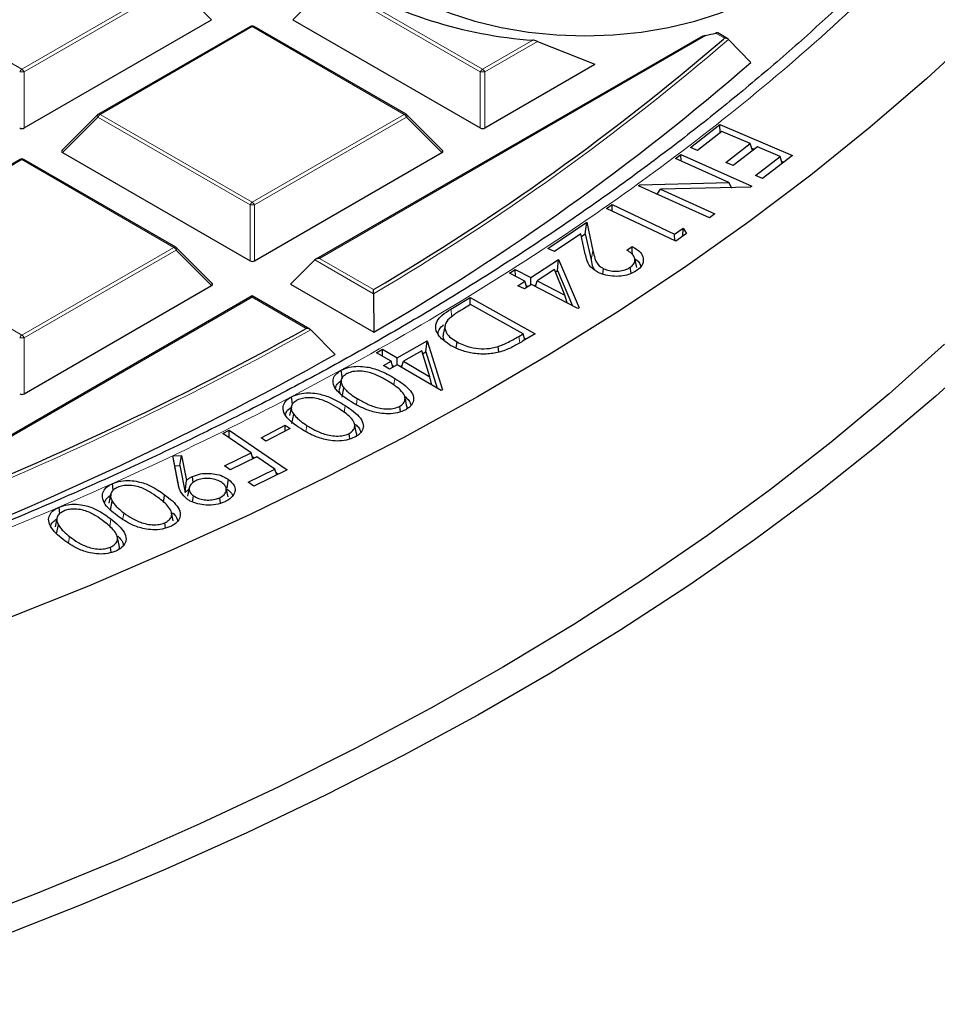
# Model space of a CAD drawing. Units: millimetres. Extents: x 0 to 420, y 0 to 297.
# Drawn here: x 336 to 351, y 174 to 189 of the extents above; entities that cross this region are included whole.
import ezdxf

# ---------------------------------------------------------------- set-up
doc = ezdxf.new("R2010")
doc.units = ezdxf.units.MM

msp = doc.modelspace()

# ---------------------------------------------------------------- linework, layer by layer
at = {"color": 8, "linetype": 'Continuous', "lineweight": 18}
for p, q in [((333.9526, 189.9135), (336.3531, 188.5277)), ((336.3531, 188.5277), (338.7537, 189.9135)), ((338.7887, 189.87), (336.3881, 188.4841)), ((339.3486, 189.3101), (338.7887, 189.87)), ((341.1907, 189.87), (340.6308, 189.3101)), ((343.5912, 188.4841), (341.1907, 189.87)), ((341.2256, 189.9135), (343.6262, 188.5277)), ((339.9897, 189.2), (337.5891, 187.8142)), ((342.3903, 187.8142), (339.9897, 189.2)), ((347.4482, 189.019), (347.3089, 189.0994)), ((347.1483, 189.0599), (341.0507, 185.5399)), ((343.6262, 188.5277), (344.4212, 188.9866)), ((344.4964, 188.9663), (343.6612, 188.4841)), ((347.4298, 189.003), (347.4482, 189.019)), ((336.3881, 188.4841), (336.3881, 187.601)), ((343.5912, 187.601), (343.5912, 188.4841)), ((343.6612, 188.4841), (343.6612, 187.601)), ((337.5541, 187.7706), (336.9942, 187.2107)), ((339.9547, 186.3848), (337.5541, 187.7706)), ((337.5891, 187.8142), (339.9897, 186.4283)), ((339.9897, 186.4283), (342.3903, 187.8142)), ((342.4253, 187.7706), (340.0247, 186.3848)), ((342.9852, 187.2107), (342.4253, 187.7706)), ((336.3531, 187.1007), (333.9526, 185.7148)), ((338.7537, 185.7148), (336.3531, 187.1007)), ((339.9547, 185.5017), (339.9547, 186.3848)), ((340.0247, 186.3848), (340.0247, 185.5017)), ((333.9526, 185.7148), (336.3531, 184.329)), ((336.3531, 184.329), (338.7537, 185.7148)), ((338.7887, 185.6713), (336.3881, 184.2855)), ((339.3486, 185.1114), (338.7887, 185.6713)), ((345.3402, 185.516), (345.3702, 185.6582)), ((341.9054, 184.9827), (340.9807, 185.5165)), ((341.0507, 185.5399), (341.9049, 185.0468)), ((339.9897, 184.9274), (333.7776, 181.3412)), ((340.8439, 184.4343), (339.9897, 184.9274)), ((343.1436, 184.6224), (343.1267, 184.7396)), ((336.3881, 184.2855), (336.3881, 183.4023)), ((344.2125, 184.2052), (344.1976, 184.3097)), ((342.2235, 183.537), (342.2392, 183.6457)), ((341.6352, 183.2335), (341.6485, 183.3257)), ((341.4399, 183.1056), (341.4564, 183.2173)), ((340.8366, 182.8091), (340.8506, 182.9034)), ((337.9464, 181.423), (337.9621, 181.5217)), ((337.7392, 181.3027), (337.759, 181.4258)), ((337.091, 181.0474), (337.107, 181.1471))]:
    msp.add_line(p, q, dxfattribs=at)
at = {"color": 7, "linetype": 'Continuous', "lineweight": 25}
for p, q in [((336.3881, 187.601), (339.3486, 189.3101)), ((340.6308, 189.3101), (343.5912, 187.601)), ((339.9611, 189.2028), (337.5605, 187.817)), ((342.4188, 187.817), (340.0183, 189.2028)), ((347.4999, 189.0085), (347.3407, 189.1004)), ((347.071, 189.0346), (340.9935, 185.5262)), ((344.4964, 188.9663), (345.4009, 188.6053)), ((347.5118, 188.9993), (347.8613, 188.6349)), ((343.6612, 187.601), (345.4009, 188.6053)), ((337.5487, 187.8079), (336.9852, 187.2444)), ((342.9942, 187.2444), (342.4307, 187.8079)), ((346.9075, 187.2938), (347.3742, 187.6569)), ((347.4052, 187.5449), (347.0203, 187.2455)), ((347.3742, 187.6569), (348.519, 187.1664)), ((347.3793, 187.5247), (347.3742, 187.6569)), ((347.8544, 187.3526), (347.4052, 187.5449)), ((336.9942, 187.2107), (339.9547, 185.5017)), ((340.0247, 185.5017), (342.9852, 187.2107)), ((347.0203, 187.2455), (346.9075, 187.2938)), ((347.4695, 187.0531), (347.8544, 187.3526)), ((347.9663, 187.3045), (347.5814, 187.0051)), ((347.8881, 187.2437), (347.8544, 187.3526)), ((347.877, 187.2798), (347.9141, 187.2639)), ((348.3245, 187.1512), (347.9663, 187.3045)), ((336.3246, 187.1035), (333.924, 185.7177)), ((338.7823, 185.7177), (336.3817, 187.1035)), ((346.6706, 187.1175), (346.7587, 187.1826)), ((347.5162, 186.7366), (346.6706, 187.1175)), ((346.7587, 187.1826), (347.8772, 186.6787)), ((346.762, 187.0763), (346.7587, 187.1826)), ((347.5814, 187.0051), (347.4695, 187.0531)), ((347.9364, 186.8492), (348.3245, 187.1512)), ((348.519, 187.1664), (348.0492, 186.8009)), ((348.3585, 187.0415), (348.3245, 187.1512)), ((348.347, 187.0784), (348.385, 187.0621)), ((348.0492, 186.8009), (347.9364, 186.8492)), ((346.0894, 186.6874), (346.1086, 186.7017)), ((347.2079, 186.1836), (346.0894, 186.6874)), ((346.1086, 186.7017), (347.5162, 186.7366)), ((346.1109, 186.6778), (346.1086, 186.7017)), ((346.3843, 186.5546), (346.4357, 186.6314)), ((347.8586, 186.665), (346.4357, 186.6314)), ((346.4357, 186.6314), (347.292, 186.2457)), ((347.5584, 186.6579), (347.5162, 186.7366)), ((347.5568, 186.6609), (347.5632, 186.658)), ((347.8772, 186.6787), (347.8586, 186.665)), ((345.5845, 186.3306), (345.6718, 186.3917)), ((346.6767, 185.8115), (345.5845, 186.3306)), ((345.6718, 186.3917), (346.6572, 185.9233)), ((345.6744, 186.2879), (345.6718, 186.3917)), ((347.292, 186.2457), (347.2079, 186.1836)), ((344.6565, 185.6986), (345.2705, 186.1113)), ((345.2491, 185.9301), (345.2705, 186.1113)), ((345.2705, 186.1113), (345.3702, 185.6582)), ((346.6572, 185.9233), (346.7947, 186.0198)), ((346.7869, 185.8888), (346.7947, 186.0198)), ((346.7947, 186.0198), (346.8492, 185.9325)), ((345.178, 185.9274), (344.7607, 185.6469)), ((345.2426, 185.6324), (345.178, 185.9274)), ((345.1866, 185.8881), (345.2491, 185.9301)), ((345.2491, 185.9301), (345.3402, 185.516)), ((346.6598, 185.8195), (346.6572, 185.9233)), ((346.8492, 185.9325), (346.6767, 185.8115)), ((339.3576, 185.1451), (338.7941, 185.7086)), ((344.7607, 185.6469), (344.6565, 185.6986)), ((345.9033, 185.671), (345.9903, 185.7294)), ((340.9807, 185.5165), (340.5958, 185.1316)), ((344.3884, 185.2407), (344.828, 185.5238)), ((344.8122, 185.3475), (344.828, 185.5238)), ((344.828, 185.5238), (345.1498, 184.7615)), ((346.0606, 185.3985), (346.0306, 185.5363)), ((344.0515, 185.308), (344.1436, 185.3674)), ((344.1436, 185.3674), (344.3884, 185.2407)), ((344.1452, 185.2596), (344.1436, 185.3674)), ((344.7603, 185.3627), (344.4895, 185.1884)), ((344.9281, 184.9613), (344.7603, 185.3627)), ((344.7764, 185.3244), (344.8122, 185.3475)), ((344.8122, 185.3475), (345.0462, 184.7933)), ((345.5263, 185.289), (345.5379, 185.3782)), ((345.9708, 185.3052), (345.9565, 185.3998)), ((344.2963, 185.1814), (344.0515, 185.308)), ((344.3901, 185.1243), (344.3884, 185.2407)), ((344.4615, 185.0958), (344.4895, 185.1884)), ((344.4895, 185.1884), (344.9281, 184.9613)), ((336.3881, 183.4023), (339.3486, 185.1114)), ((340.5958, 185.1316), (341.9076, 184.3743)), ((344.1851, 185.1097), (344.2963, 185.1814)), ((344.2861, 185.0573), (344.1851, 185.1097)), ((344.3974, 185.129), (344.2861, 185.0573)), ((344.3265, 185.0833), (344.2963, 185.1814)), ((344.317, 185.1143), (344.3489, 185.0978)), ((345.1309, 184.7494), (344.3974, 185.129)), ((344.4393, 185.1074), (344.4712, 185.1279)), ((339.9897, 184.9467), (333.7204, 181.3275)), ((340.9011, 184.4205), (339.9897, 184.9467)), ((339.9897, 184.9274), (339.9897, 184.9467)), ((341.9054, 184.9827), (341.9076, 184.3743)), ((343.1267, 184.7396), (343.4293, 184.9207)), ((343.4293, 184.9207), (344.456, 184.3489)), ((343.4298, 184.8089), (343.4293, 184.9207)), ((344.9622, 184.8367), (344.9281, 184.9613)), ((343.4354, 184.8122), (343.3253, 184.7464)), ((344.2651, 184.35), (343.4354, 184.8122)), ((345.1498, 184.7615), (345.1309, 184.7494)), ((340.9144, 184.4106), (341.3015, 184.0244)), ((343.0352, 184.483), (343.0052, 184.345)), ((344.1976, 184.3097), (344.2651, 184.35)), ((344.456, 184.3489), (344.2589, 184.2309)), ((344.295, 184.2525), (344.2651, 184.35)), ((344.2869, 184.2789), (344.3139, 184.2638)), ((341.9494, 184.0518), (342.0478, 184.1078)), ((342.0476, 183.9944), (342.0478, 184.1078)), ((342.0478, 184.1078), (342.2803, 183.9719)), ((342.2803, 183.9719), (342.7517, 184.2407)), ((342.7321, 184.065), (342.7517, 184.2407)), ((342.7517, 184.2407), (342.9941, 183.464)), ((343.2099, 184.1256), (343.223, 184.2207)), ((343.8824, 184.0609), (343.8741, 184.1497)), ((342.1819, 183.9159), (341.9494, 184.0518)), ((342.2801, 183.8584), (342.2803, 183.9719)), ((342.6662, 184.0814), (342.3759, 183.916)), ((342.7925, 183.6724), (342.6662, 184.0814)), ((342.6804, 184.0356), (342.7321, 184.065)), ((342.7321, 184.065), (342.9119, 183.4889)), ((342.0626, 183.848), (342.1819, 183.9159)), ((342.1582, 183.792), (342.0626, 183.848)), ((342.2775, 183.8599), (342.1582, 183.792)), ((342.2106, 183.8218), (342.1819, 183.9159)), ((342.2009, 183.8535), (342.2332, 183.8347)), ((342.9741, 183.4526), (342.2775, 183.8599)), ((342.3243, 183.8326), (342.3559, 183.8506)), ((342.3465, 183.8196), (342.3759, 183.916)), ((342.3759, 183.916), (342.7925, 183.6724)), ((342.8248, 183.5399), (342.7925, 183.6724)), ((341.3954, 183.6209), (341.3654, 183.4831)), ((341.4088, 183.3507), (341.4363, 183.4979)), ((340.6278, 183.24), (340.6124, 183.356)), ((342.9941, 183.464), (342.9741, 183.4526)), ((340.6073, 183.199), (340.5773, 183.0612)), ((342.3294, 183.12), (342.3177, 183.2056)), ((340.6167, 182.9325), (340.6444, 183.0794)), ((340.1283, 182.7057), (340.5119, 182.906)), ((340.5907, 182.8557), (340.2071, 182.6553)), ((340.5107, 182.8139), (340.5119, 182.906)), ((340.5119, 182.906), (340.5907, 182.8557)), ((341.6329, 182.7956), (341.6031, 182.9327)), ((339.5237, 182.7752), (339.6282, 182.8263)), ((339.9724, 182.47), (339.5237, 182.7752)), ((339.6256, 182.7059), (339.6282, 182.8263)), ((339.6282, 182.8263), (340.5436, 182.2039)), ((340.2071, 182.6553), (340.1283, 182.7057)), ((341.529, 182.6894), (341.5177, 182.7742)), ((338.7364, 182.4229), (338.8718, 182.4301)), ((338.8198, 181.9828), (338.7364, 182.4229)), ((338.7698, 182.2672), (338.7364, 182.4229)), ((338.8452, 182.2712), (338.8718, 182.4301)), ((338.8718, 182.4301), (338.9519, 182.0344)), ((339.5499, 182.2629), (339.9724, 182.47)), ((340.0626, 182.4088), (339.6401, 182.2017)), ((340, 182.3781), (339.9724, 182.47)), ((339.9893, 182.4138), (340.0243, 182.39)), ((340.349, 182.2141), (340.0626, 182.4088)), ((338.7698, 182.2672), (338.8452, 182.2712)), ((338.8367, 181.9142), (338.7698, 182.2672)), ((338.8452, 182.2712), (338.9316, 181.8447)), ((339.6401, 182.2017), (339.5499, 182.2629)), ((339.0565, 182.0006), (339.0446, 182.0964)), ((339.9265, 182.007), (340.349, 182.2141)), ((340.5436, 182.2039), (340.0167, 181.9457)), ((340.3766, 182.1221), (340.349, 182.2141)), ((340.3659, 182.1578), (340.4009, 182.134)), ((337.7955, 181.8806), (337.7831, 181.9831)), ((338.9316, 181.8447), (338.9519, 182.0344)), ((338.9965, 181.922), (338.9665, 181.7842)), ((340.0167, 181.9457), (339.9265, 182.007)), ((337.7537, 181.8121), (337.7237, 181.6742)), ((339.0485, 181.6955), (339.0632, 181.79)), ((339.6085, 181.7728), (339.5784, 181.9108)), ((336.9523, 181.5113), (336.9404, 181.6128)), ((337.7508, 181.5601), (337.7794, 181.7058)), ((339.4868, 181.6743), (339.4762, 181.7612)), ((338.7435, 181.3958), (338.7136, 181.5333)), ((336.9058, 181.4396), (336.8758, 181.3018)), ((336.9002, 181.1891), (336.9289, 181.3346)), ((338.6213, 181.2821), (338.6113, 181.3651)), ((337.8874, 181.0142), (337.8575, 181.1515)), ((337.7611, 180.897), (337.7514, 180.9801))]:
    msp.add_line(p, q, dxfattribs=at)
at = {"color": 7, "linetype": 'Continuous', "lineweight": 25, "flags": 128}
for points in [[(342.4137, 189.7337), (342.7482, 189.5611), (343.114, 189.4113), (343.5066, 189.286), (343.921, 189.1869), (344.3521, 189.1153), (344.7943, 189.0719), (345.2421, 189.0574), (345.69, 189.0719), (346.1322, 189.1153), (346.5633, 189.1869), (346.9777, 189.286), (347.3703, 189.4113), (347.7361, 189.5611), (348.0706, 189.7337), (348.3695, 189.9268), (348.629, 190.138), (348.846, 190.3646), (349.0177, 190.6038), (349.1419, 190.8527), (349.217, 191.108), (349.2421, 191.3665), (349.217, 191.6251), (349.1697, 191.804)], [(351.4944, 189.1683), (350.6412, 188.3816), (349.746, 187.6107), (348.8098, 186.8561), (347.8333, 186.1187), (346.8175, 185.3993), (345.7635, 184.6984), (344.6723, 184.0167), (343.5449, 183.355), (342.3823, 182.7139), (341.1858, 182.0939), (339.9564, 181.4957), (338.6955, 180.9199), (337.4041, 180.367), (336.0835, 179.8375)], [(350.9215, 184.1841), (350.047, 183.404), (349.1306, 182.6401), (348.1734, 181.8931), (347.1762, 181.1637), (346.14, 180.4527), (345.0658, 179.7607), (343.9546, 179.0885), (342.8077, 178.4366), (341.6259, 177.8058), (340.4106, 177.1965), (339.1629, 176.6095), (337.8841, 176.0453), (336.5753, 175.5045), (335.2379, 174.9875), (333.8731, 174.4949), (332.4823, 174.0271), (331.0669, 173.5847)], [(351.6562, 184.1551), (350.7842, 183.3657), (349.8701, 182.5923), (348.9147, 181.8357), (347.9191, 181.0966), (346.8841, 180.3758), (345.8108, 179.6739), (344.7003, 178.9916), (343.5535, 178.3295), (342.3715, 177.6884), (341.1556, 177.0688), (339.907, 176.4713), (338.6267, 175.8966), (337.3161, 175.3451), (335.9764, 174.8174), (334.609, 174.314), (333.215, 173.8354), (331.796, 173.382)], [(341.4103, 183.6505), (341.4082, 183.6661), (341.402, 183.7119), (341.3937, 183.773)], [(342.4276, 183.2234), (342.4127, 183.292), (342.3978, 183.3605)], [(339.5941, 181.9116), (339.5991, 181.9435), (339.6061, 181.9888), (339.6156, 182.0492)], [(338.5874, 181.688), (338.5899, 181.7039), (338.5971, 181.7491), (338.6066, 181.8093)]]:
    msp.add_lwpolyline(points, dxfattribs=at)
at = {"color": 8, "linetype": 'Continuous', "lineweight": 18, "flags": 128}
for points in [[(337.5541, 187.7706), (337.5501, 187.7778), (337.5472, 187.7848), (337.5454, 187.7912), (337.5448, 187.797), (337.5454, 187.802), (337.5472, 187.8061), (337.5487, 187.8079)], [(342.4307, 187.8079), (342.4322, 187.8061), (342.4339, 187.802), (342.4345, 187.797), (342.4339, 187.7912), (342.4322, 187.7848), (342.4292, 187.7778), (342.4253, 187.7706)], [(338.7941, 185.7086), (338.7956, 185.7068), (338.7974, 185.7027), (338.798, 185.6977), (338.7974, 185.6919), (338.7956, 185.6854), (338.7927, 185.6785), (338.7887, 185.6713)]]:
    msp.add_lwpolyline(points, dxfattribs=at)
at = {"color": 7, "linetype": 'Continuous', "lineweight": 25}
for centre, radius, start, end in [((344.8945, 195.8019), 6.8317, 238.55027, 266.02759), ((339.9897, 189.1533), 0.0571, 60.00269, 119.99731), ((345.4451, 196.3405), 7.4771, 283.16668, 284.43434), ((322.3902, 218.1349), 38.4141, 300.53117, 310.67988), ((322.4676, 217.8293), 38.6931, 300.15994, 311.01709), ((337.5891, 187.7675), 0.0571, 119.99731, 135.00155), ((342.3903, 187.7675), 0.0571, 44.99845, 60.00269), ((336.3531, 187.054), 0.0571, 60.00269, 119.99731), ((338.7537, 185.6682), 0.0571, 44.99845, 60.00269), ((315.1631, 230.6556), 52.8764, 290.82681, 299.05674), ((315.2295, 230.3676), 53.1737, 290.58043, 299.36155)]:
    msp.add_arc(centre, radius, start, end, dxfattribs=at)
at = {"color": 8, "linetype": 'Continuous', "lineweight": 18}
for centre, radius, start, end in [((339.9729, 189.1765), 0.0289, 54.53278, 114.15676), ((340.0064, 189.1765), 0.0289, 65.84324, 125.46722), ((322.4089, 218.117), 38.4446, 300.47287, 310.76524), ((336.4004, 188.4538), 0.0877, 122.63797, 159.77289), ((336.3531, 187.7606), 0.7244, 87.23102, 92.76898), ((336.3058, 188.4538), 0.0877, 20.22711, 57.36203), ((343.6735, 188.4538), 0.0877, 122.63797, 159.77289), ((343.6262, 187.7606), 0.7244, 87.23102, 92.76898), ((343.5789, 188.4538), 0.0877, 20.22711, 57.36203), ((337.6364, 187.7403), 0.0877, 122.63797, 159.77289), ((337.5723, 187.7907), 0.0289, 54.53278, 114.15676), ((342.407, 187.7907), 0.0289, 65.84324, 125.46722), ((342.343, 187.7403), 0.0877, 20.22711, 57.36203), ((336.3364, 187.0771), 0.0289, 54.53278, 114.15676), ((336.3699, 187.0771), 0.0289, 65.84324, 125.46722), ((340.037, 186.3545), 0.0877, 122.63797, 159.77289), ((339.9897, 185.6613), 0.7244, 87.23102, 92.76898), ((339.9424, 186.3545), 0.0877, 20.22711, 57.36203), ((338.7705, 185.6913), 0.0289, 65.84324, 125.46722), ((338.7064, 185.641), 0.0877, 20.22711, 57.36203), ((315.1733, 230.6508), 52.9222, 290.78874, 299.10388), ((336.4004, 184.2551), 0.0877, 122.63797, 159.77289), ((336.3531, 183.562), 0.7244, 87.23102, 92.76898), ((336.3058, 184.2551), 0.0877, 20.22711, 57.36203)]:
    msp.add_arc(centre, radius, start, end, dxfattribs=at)
at = {"color": 7, "linetype": 'Continuous', "lineweight": 25}
for centre, major_axis, ratio, start_param, end_param in [((336.3531, 187.6347), (0.0571, 0), 0.7452752, 4.0533309, 5.371447), ((343.6262, 187.6347), (0.0571, 0), 0.7452752, 4.0533309, 5.371447), ((337.0525, 187.2309), (0.0738, 0), 0.4471651, 2.4825346, 3.8006507), ((342.9268, 187.2309), (0.0738, 0), 0.4471651, 5.6241273, 6.9422433), ((339.9897, 185.5353), (0.0571, 0), 0.7452752, 4.0533309, 5.371447), ((341.0507, 185.4932), (0.0808, 0), 0.5773815, 1.5707963, 2.6179939), ((339.2903, 185.1316), (0.0738, 0), 0.4471651, 5.6241273, 6.9422433), ((336.3531, 183.436), (0.0571, 0), 0.7452752, 4.0533309, 5.371447)]:
    msp.add_ellipse(centre, major_axis=major_axis, ratio=ratio, start_param=start_param, end_param=end_param, dxfattribs=at)
at = {"color": 8, "linetype": 'Continuous', "lineweight": 18}
msp.add_open_spline([(342.4043, 224.8748), (343.0501, 224.4893), (344.351, 223.7127), (346.1662, 222.4613), (347.8849, 221.1395), (349.4841, 219.745), (350.9559, 218.2832), (352.2874, 216.7594), (353.4677, 215.1805), (354.4867, 213.5555), (355.3369, 211.892), (356.0124, 210.1987), (356.5091, 208.4849), (356.8246, 206.7601), (356.9588, 205.0336), (356.9133, 203.3142), (356.6916, 201.6123), (356.2994, 199.9367), (355.744, 198.2954), (355.0331, 196.6942), (354.1757, 195.1393), (353.1767, 193.6286), (352.0326, 192.1526), (350.7342, 190.7032), (349.2754, 189.2808), (347.6577, 187.8936), (345.8825, 186.5487), (343.9545, 185.2549), (341.8805, 184.0206), (339.6708, 182.8546), (337.3349, 181.7638), (334.8844, 180.7548), (332.3326, 179.8333), (329.6938, 179.0042), (326.9827, 178.2711), (324.2141, 177.6366), (321.4061, 177.1026), (318.5748, 176.6699), (315.7359, 176.3368), (312.9015, 176.1037), (310.0851, 175.9599), (308.214, 175.9419), (307.2851, 175.9329)], degree=3, knots=[0, 0, 0, 0, 0.0238204, 0.047981, 0.0724556, 0.0972161, 0.1222328, 0.1475313, 0.1729939, 0.1985843, 0.2242656, 0.25, 0.275734, 0.301415, 0.3270055, 0.3524683, 0.3777672, 0.4027835, 0.4275438, 0.4520184, 0.4761793, 0.5, 0.5238203, 0.547981, 0.5724556, 0.5972161, 0.6222328, 0.6475313, 0.6729939, 0.6985843, 0.7242656, 0.75, 0.775734, 0.801415, 0.8270055, 0.8524683, 0.8777672, 0.9027835, 0.9275438, 0.9520184, 0.9761794, 1, 1, 1, 1], dxfattribs=at)
at = {"color": 7, "linetype": 'Continuous', "lineweight": 25}
for points, knots in [([(355.9657, 200.1192), (355.9282, 199.9708), (355.8181, 199.5342), (355.5841, 198.8125), (355.2666, 197.9542), (354.8988, 197.099), (354.4838, 196.2478), (354.0207, 195.4018), (353.5101, 194.562), (352.952, 193.7296), (352.3468, 192.9057), (351.7175, 192.1194), (351.0465, 191.3434), (350.36, 190.6059), (349.635, 189.8806), (348.902, 189.1933), (348.135, 188.5181), (347.3348, 187.8556), (346.502, 187.2063), (345.6371, 186.5708), (344.741, 185.9496), (343.8143, 185.3431), (342.8578, 184.752), (341.8722, 184.1767), (340.8584, 183.6177), (339.8172, 183.0754), (338.7495, 182.5504), (337.6561, 182.043), (336.538, 181.5537), (335.3961, 181.0829), (334.2313, 180.6311), (333.0447, 180.1985), (331.8373, 179.7855), (330.6101, 179.3926), (329.3642, 179.02), (328.1007, 178.6681), (326.8207, 178.3371), (325.5256, 178.0274), (324.2164, 177.7391), (322.8947, 177.4726), (321.5617, 177.2281), (320.2193, 177.0058), (318.8691, 176.8058), (317.5138, 176.6284), (316.1564, 176.4737), (314.8021, 176.3419), (313.4602, 176.2333), (312.1532, 176.1484), (310.9428, 176.0882), (309.8911, 176.0502), (308.9253, 176.0262), (308.0721, 176.0135), (307.5006, 176.0121), (307.2607, 176.0115)], [0, 0, 0, 0, 0.01128696, 0.03319468, 0.0551759, 0.07722445, 0.09933426, 0.12149956, 0.1437149, 0.16597529, 0.18827622, 0.21061364, 0.23067883, 0.25301355, 0.27306256, 0.29310748, 0.3131477, 0.33318413, 0.35321752, 0.37324852, 0.39327765, 0.41330529, 0.43333165, 0.45335699, 0.47338144, 0.49340505, 0.51342779, 0.53344954, 0.55347009, 0.57348915, 0.59350632, 0.61352107, 0.63353277, 0.65354061, 0.67354356, 0.69354038, 0.71352944, 0.73350866, 0.75347533, 0.7734258, 0.79335502, 0.81325586, 0.83311774, 0.85292431, 0.87264869, 0.89224328, 0.91161459, 0.93055028, 0.94844186, 0.96353055, 0.97557876, 0.98975086, 1, 1, 1, 1]), ([(347.3404, 189.0998), (347.3391, 189.1006), (347.336, 189.1027), (347.3256, 189.1027), (347.3156, 189.1011), (347.3099, 189.0996), (347.3089, 189.0994)], [0, 0, 0, 0, 0.231332, 0.5858979, 0.9286087, 1, 1, 1, 1]), ([(344.4964, 188.9663), (344.4872, 188.9701), (344.4676, 188.9783), (344.4401, 188.9846), (344.4243, 188.9863), (344.4212, 188.9866)], [0, 0, 0, 0, 0.414953, 0.8881075, 1, 1, 1, 1]), ([(347.1483, 189.0599), (347.1344, 189.0565), (347.1154, 189.0519), (347.09, 189.0433), (347.0771, 189.0384), (347.0715, 189.0348), (347.071, 189.0346)], [0, 0, 0, 0, 0.5327116, 0.725783, 0.9790285, 1, 1, 1, 1]), ([(347.5118, 188.9993), (347.5067, 189.0035), (347.4954, 189.0126), (347.4726, 189.0186), (347.456, 189.0194), (347.4484, 189.019), (347.4482, 189.019)], [0, 0, 0, 0, 0.3072852, 0.6798698, 0.9920094, 1, 1, 1, 1]), ([(345.3702, 185.6582), (345.3795, 185.6187), (345.3983, 185.5393), (345.439, 185.4365), (345.5133, 185.3927), (345.5379, 185.3782)], [0, 0, 0, 0, 0.3987229, 0.8012072, 1, 1, 1, 1]), ([(345.9565, 185.3998), (345.9774, 185.4163), (346.0173, 185.448), (346.038, 185.5057), (346.0266, 185.5634), (345.9816, 185.6212), (345.9306, 185.6537), (345.9033, 185.671)], [0, 0, 0, 0, 0.2008347, 0.3842688, 0.5672473, 0.7692532, 1, 1, 1, 1]), ([(345.9903, 185.7294), (346.0389, 185.699), (346.1242, 185.6457), (346.1709, 185.544), (346.1623, 185.4511), (346.1091, 185.3848), (346.0652, 185.3535), (346.0541, 185.3456)], [0, 0, 0, 0, 0.28562017, 0.50158491, 0.71749741, 0.92854415, 1, 1, 1, 1]), ([(345.9919, 185.6006), (345.9917, 185.6159), (345.9912, 185.6589), (345.9906, 185.7018), (345.9903, 185.7294)], [0, 0, 0, 0, 0.3582296, 1, 1, 1, 1]), ([(345.4523, 185.3182), (345.409, 185.3453), (345.311, 185.4067), (345.2703, 185.5232), (345.2507, 185.6004), (345.2426, 185.6324)], [0, 0, 0, 0, 0.3163096, 0.7165354, 1, 1, 1, 1]), ([(345.3402, 185.516), (345.3463, 185.4756), (345.3542, 185.4238), (345.3835, 185.3749), (345.39, 185.364)], [0, 0, 0, 0, 0.7781091, 1, 1, 1, 1]), ([(346.0314, 185.5326), (346.0551, 185.5167), (346.1053, 185.4828), (346.1168, 185.4386), (346.1229, 185.4152)], [0, 0, 0, 0, 0.4708707, 1, 1, 1, 1]), ([(346.0541, 185.3456), (346.0157, 185.3236), (345.9459, 185.2836), (345.8089, 185.2567), (345.6716, 185.2558), (345.5463, 185.2769), (345.4797, 185.3062), (345.4523, 185.3182)], [0, 0, 0, 0, 0.2391847, 0.4337198, 0.6276878, 0.8471314, 1, 1, 1, 1]), ([(345.5379, 185.3782), (345.5671, 185.3664), (345.6245, 185.3431), (345.7289, 185.3353), (345.8309, 185.3448), (345.9083, 185.3699), (345.9445, 185.3924), (345.9565, 185.3998)], [0, 0, 0, 0, 0.2270344, 0.4461332, 0.657246, 0.8870036, 1, 1, 1, 1]), ([(341.9054, 184.9827), (341.9053, 184.9905), (341.9052, 185.0086), (341.9051, 185.0301), (341.9049, 185.0422), (341.9049, 185.0466), (341.9049, 185.0468)], [0, 0, 0, 0, 0.3034384, 0.7018967, 0.9926893, 1, 1, 1, 1]), ([(343.128, 184.1622), (343.0576, 184.2094), (342.9408, 184.2878), (342.8777, 184.4291), (342.894, 184.5477), (342.9906, 184.6526), (343.0788, 184.709), (343.1267, 184.7396)], [0, 0, 0, 0, 0.2809626, 0.4661675, 0.6525204, 0.8116574, 1, 1, 1, 1]), ([(343.3253, 184.7464), (343.3014, 184.7318), (343.2535, 184.7026), (343.1648, 184.6457), (343.1119, 184.5983), (343.0779, 184.5678)], [0, 0, 0, 0, 0.26305516, 0.52617024, 1, 1, 1, 1]), ([(343.0779, 184.5678), (343.0574, 184.5336), (343.018, 184.4681), (343.0474, 184.3672), (343.119, 184.2843), (343.1893, 184.2413), (343.223, 184.2207)], [0, 0, 0, 0, 0.280425, 0.5370739, 0.7780953, 1, 1, 1, 1]), ([(340.9144, 184.4106), (340.9086, 184.4151), (340.8952, 184.4256), (340.8699, 184.4325), (340.8518, 184.4342), (340.844, 184.4343), (340.8439, 184.4343)], [0, 0, 0, 0, 0.3034384, 0.7018967, 0.9926893, 1, 1, 1, 1]), ([(342.9262, 184.3488), (342.927, 184.3627), (342.9294, 184.4094), (342.9686, 184.4587), (343.0095, 184.4875), (343.0147, 184.4911)], [0, 0, 0, 0, 0.2719838, 0.9088877, 1, 1, 1, 1]), ([(343.0113, 184.3442), (343.0077, 184.3372), (342.9918, 184.3059), (343.0083, 184.2738), (343.021, 184.2488)], [0, 0, 0, 0, 0.2246323, 1, 1, 1, 1]), ([(343.8741, 184.1497), (343.9206, 184.1678), (344.0029, 184.1999), (344.1066, 184.2565), (344.1673, 184.2919), (344.1976, 184.3097)], [0, 0, 0, 0, 0.3934659, 0.6963212, 1, 1, 1, 1]), ([(343.9117, 184.0659), (343.8451, 184.0513), (343.7087, 184.0214), (343.4899, 184.0342), (343.2891, 184.0818), (343.1824, 184.1351), (343.128, 184.1622)], [0, 0, 0, 0, 0.2473174, 0.5069691, 0.7492476, 1, 1, 1, 1]), ([(343.223, 184.2207), (343.2908, 184.1888), (343.4039, 184.1355), (343.605, 184.1089), (343.7583, 184.1181), (343.8424, 184.141), (343.8741, 184.1497)], [0, 0, 0, 0, 0.3645614, 0.6078878, 0.8521381, 1, 1, 1, 1]), ([(344.2589, 184.2309), (344.2061, 184.2005), (344.1266, 184.1548), (344.0109, 184.0987), (343.9449, 184.0769), (343.9117, 184.0659)], [0, 0, 0, 0, 0.4953017, 0.7460382, 1, 1, 1, 1]), ([(341.3937, 183.773), (341.4349, 183.7911), (341.5144, 183.8262), (341.6613, 183.8406), (341.8274, 183.8262), (342.0337, 183.7649), (342.1624, 183.6902), (342.2392, 183.6457)], [0, 0, 0, 0, 0.15696646, 0.30306327, 0.44214147, 0.66747014, 1, 1, 1, 1]), ([(341.557, 183.2729), (341.5095, 183.3033), (341.4148, 183.3638), (341.3078, 183.4657), (341.2579, 183.5696), (341.2716, 183.6645), (341.3248, 183.7315), (341.3764, 183.7625), (341.3937, 183.773)], [0, 0, 0, 0, 0.2156337, 0.4296721, 0.6230824, 0.7733619, 0.9239989, 1, 1, 1, 1]), ([(341.4779, 183.7176), (341.4552, 183.7017), (341.4108, 183.6707), (341.3886, 183.6111), (341.3977, 183.5522), (341.4234, 183.5161), (341.4363, 183.4979)], [0, 0, 0, 0, 0.2587697, 0.5054904, 0.7512074, 1, 1, 1, 1]), ([(342.1422, 183.5953), (342.0935, 183.624), (341.9956, 183.6816), (341.8457, 183.742), (341.699, 183.7638), (341.5851, 183.7569), (341.5131, 183.7352), (341.483, 183.7202), (341.4779, 183.7176)], [0, 0, 0, 0, 0.269671, 0.5415601, 0.6933754, 0.8461962, 0.9737394, 1, 1, 1, 1]), ([(342.2392, 183.6457), (342.2868, 183.6155), (342.3818, 183.5555), (342.4921, 183.4564), (342.5448, 183.3552), (342.5354, 183.2631), (342.4856, 183.1951), (342.433, 183.163), (342.4136, 183.1511)], [0, 0, 0, 0, 0.2163782, 0.43119067, 0.61999124, 0.7664819, 0.91349799, 1, 1, 1, 1]), ([(341.3048, 183.4916), (341.3084, 183.5072), (341.3177, 183.5477), (341.3574, 183.5862), (341.39, 183.6056), (341.3924, 183.607)], [0, 0, 0, 0, 0.3669416, 0.9538443, 1, 1, 1, 1]), ([(341.3666, 183.483), (341.3659, 183.4815), (341.355, 183.4598), (341.3591, 183.4351), (341.371, 183.4148), (341.3712, 183.4146)], [0, 0, 0, 0, 0.0640308, 0.9905999, 1, 1, 1, 1]), ([(341.4363, 183.4979), (341.4522, 183.48), (341.4839, 183.4441), (341.5546, 183.386), (341.6132, 183.3484), (341.6485, 183.3257)], [0, 0, 0, 0, 0.2845339, 0.5689679, 1, 1, 1, 1]), ([(342.3177, 183.2056), (342.3404, 183.2215), (342.3842, 183.2523), (342.4072, 183.3127), (342.3966, 183.3854), (342.3142, 183.4872), (342.2091, 183.5532), (342.1422, 183.5953)], [0, 0, 0, 0, 0.1362854, 0.2634777, 0.401884, 0.6193415, 1, 1, 1, 1]), ([(340.7562, 182.8517), (340.7098, 182.8826), (340.6175, 182.9443), (340.5142, 183.0475), (340.468, 183.1519), (340.4846, 183.2465), (340.5399, 183.3138), (340.5936, 183.345), (340.6124, 183.356)], [0, 0, 0, 0, 0.2146052, 0.4276359, 0.6204615, 0.7696202, 0.9192592, 1, 1, 1, 1]), ([(340.6124, 183.356), (340.6529, 183.3732), (340.7318, 183.4066), (340.8767, 183.4206), (341.0414, 183.4055), (341.2504, 183.3426), (341.3786, 183.2646), (341.4564, 183.2173)], [0, 0, 0, 0, 0.1517338, 0.2955911, 0.4340879, 0.6563852, 1, 1, 1, 1]), ([(341.3574, 183.168), (341.3098, 183.1974), (341.2142, 183.2563), (341.067, 183.3185), (340.9218, 183.3429), (340.8117, 183.3379), (340.7359, 183.3191), (340.704, 183.3038), (340.6948, 183.2993)], [0, 0, 0, 0, 0.2682418, 0.5386808, 0.6891508, 0.840653, 0.9541605, 1, 1, 1, 1]), ([(341.6485, 183.3257), (341.6979, 183.2972), (341.7972, 183.2401), (341.9505, 183.1841), (342.0948, 183.1602), (342.209, 183.1662), (342.282, 183.1876), (342.3125, 183.203), (342.3177, 183.2056)], [0, 0, 0, 0, 0.269843, 0.5417317, 0.691535, 0.8430388, 0.9736311, 1, 1, 1, 1]), ([(342.3948, 183.3627), (342.4209, 183.3415), (342.4724, 183.2995), (342.4886, 183.249), (342.4966, 183.2241)], [0, 0, 0, 0, 0.50619309, 1, 1, 1, 1]), ([(340.5154, 183.0652), (340.5172, 183.0786), (340.5228, 183.1183), (340.5614, 183.1598), (340.5987, 183.1821), (340.6044, 183.1856)], [0, 0, 0, 0, 0.3014605, 0.8926135, 1, 1, 1, 1]), ([(340.6948, 183.2993), (340.6715, 183.2837), (340.6261, 183.2534), (340.6013, 183.194), (340.6071, 183.1347), (340.632, 183.0978), (340.6444, 183.0794)], [0, 0, 0, 0, 0.25783302, 0.50155355, 0.75155686, 1, 1, 1, 1]), ([(341.5177, 182.7742), (341.5411, 182.7898), (341.5866, 182.8202), (341.6119, 182.8809), (341.6039, 182.9528), (341.5273, 183.0563), (341.4246, 183.1239), (341.3574, 183.168)], [0, 0, 0, 0, 0.1354686, 0.2644591, 0.4037547, 0.6105026, 1, 1, 1, 1]), ([(341.4564, 183.2173), (341.5029, 183.1866), (341.5954, 183.1253), (341.702, 183.0248), (341.7516, 182.9228), (341.7391, 182.8305), (341.6866, 182.7623), (341.6322, 182.7303), (341.6117, 182.7183)], [0, 0, 0, 0, 0.2153217, 0.4290722, 0.6176429, 0.7641438, 0.9109765, 1, 1, 1, 1]), ([(342.4136, 183.1511), (342.3719, 183.1328), (342.291, 183.0973), (342.1418, 183.082), (341.9723, 183.0963), (341.7627, 183.1548), (341.6331, 183.2292), (341.557, 183.2729)], [0, 0, 0, 0, 0.1573781, 0.3059896, 0.4461027, 0.6747164, 1, 1, 1, 1]), ([(342.4299, 183.162), (342.4302, 183.1626), (342.44, 183.1823), (342.4328, 183.2032), (342.4258, 183.2233)], [0, 0, 0, 0, 0.0318243, 1, 1, 1, 1]), ([(340.6444, 183.0794), (340.6595, 183.0613), (340.6897, 183.025), (340.7584, 182.9657), (340.8158, 182.9269), (340.8506, 182.9034)], [0, 0, 0, 0, 0.2829137, 0.5659307, 1, 1, 1, 1]), ([(340.8506, 182.9034), (340.8988, 182.8743), (340.9957, 182.8158), (341.1464, 182.7576), (341.2894, 182.7317), (341.3988, 182.7358), (341.4753, 182.7542), (341.5079, 182.7696), (341.5177, 182.7742)], [0, 0, 0, 0, 0.268641, 0.5389687, 0.6878007, 0.8379002, 0.9512776, 1, 1, 1, 1]), ([(341.62, 182.9189), (341.6399, 182.9017), (341.6832, 182.8643), (341.6955, 182.8198), (341.7022, 182.7958)], [0, 0, 0, 0, 0.4604303, 1, 1, 1, 1]), ([(341.6117, 182.7183), (341.5683, 182.7001), (341.485, 182.6653), (341.3339, 182.6523), (341.1635, 182.6691), (340.9564, 182.7314), (340.8296, 182.8076), (340.7562, 182.8517)], [0, 0, 0, 0, 0.1602442, 0.30770968, 0.44783744, 0.68030282, 1, 1, 1, 1]), ([(341.6289, 182.7207), (341.6313, 182.7248), (341.6451, 182.7488), (341.6378, 182.7743), (341.6318, 182.7956)], [0, 0, 0, 0, 0.1707918, 1, 1, 1, 1]), ([(338.9519, 182.0344), (338.9586, 182.0402), (338.9718, 182.0518), (339.0011, 182.0734), (339.0273, 182.0873), (339.0446, 182.0964)], [0, 0, 0, 0, 0.2530091, 0.5062181, 1, 1, 1, 1]), ([(339.0446, 182.0964), (339.0862, 182.1122), (339.1662, 182.1426), (339.3072, 182.148), (339.4398, 182.1313), (339.5445, 182.0949), (339.5958, 182.0619), (339.6156, 182.0492)], [0, 0, 0, 0, 0.229845, 0.4420646, 0.6400116, 0.8616929, 1, 1, 1, 1]), ([(337.8617, 181.4743), (337.8193, 181.5071), (337.7348, 181.5725), (337.6447, 181.6806), (337.6127, 181.788), (337.6438, 181.8828), (337.7088, 181.946), (337.7649, 181.9739), (337.7831, 181.9831)], [0, 0, 0, 0, 0.2148459, 0.4280846, 0.6251661, 0.7758422, 0.9269052, 1, 1, 1, 1]), ([(337.8582, 181.9231), (337.8329, 181.9085), (337.7839, 181.8803), (337.751, 181.822), (337.7498, 181.7625), (337.7696, 181.7245), (337.7794, 181.7058)], [0, 0, 0, 0, 0.257871, 0.4996678, 0.7538832, 1, 1, 1, 1]), ([(337.7831, 181.9831), (337.8257, 181.9985), (337.9099, 182.029), (338.0576, 182.0364), (338.2204, 182.0133), (338.4186, 181.9418), (338.5358, 181.8592), (338.6066, 181.8093)], [0, 0, 0, 0, 0.1519342, 0.3006443, 0.4373734, 0.6600606, 1, 1, 1, 1]), ([(338.5016, 181.7644), (338.4579, 181.7957), (338.37, 181.8585), (338.2308, 181.9268), (338.0886, 181.9568), (337.9771, 181.9565), (337.9, 181.9403), (337.8667, 181.9266), (337.8582, 181.9231)], [0, 0, 0, 0, 0.2687118, 0.5395919, 0.6907577, 0.8428098, 0.9596845, 1, 1, 1, 1]), ([(338.9614, 181.74), (338.9254, 181.7731), (338.8675, 181.8264), (338.8354, 181.9117), (338.825, 181.959), (338.8198, 181.9828)], [0, 0, 0, 0, 0.446882, 0.7216407, 1, 1, 1, 1]), ([(339.0988, 182.0292), (339.0734, 182.0147), (339.0236, 181.9862), (338.9932, 181.9284), (338.9923, 181.8695), (339.0215, 181.8222), (339.0528, 181.798), (339.0632, 181.79)], [0, 0, 0, 0, 0.2293965, 0.4499784, 0.6597774, 0.886746, 1, 1, 1, 1]), ([(339.5112, 182.0002), (339.4864, 182.015), (339.4347, 182.0459), (339.3304, 182.0657), (339.2241, 182.0668), (339.1468, 182.0502), (339.1091, 182.0337), (339.0988, 182.0292)], [0, 0, 0, 0, 0.2294072, 0.4799741, 0.6910457, 0.9156952, 1, 1, 1, 1]), ([(339.4762, 181.7612), (339.5016, 181.7757), (339.5506, 181.8037), (339.5807, 181.8601), (339.5826, 181.9182), (339.5545, 181.9666), (339.522, 181.9918), (339.5112, 182.0002)], [0, 0, 0, 0, 0.2301205, 0.4426268, 0.6459504, 0.8813706, 1, 1, 1, 1]), ([(339.6156, 182.0492), (339.6496, 182.0193), (339.709, 181.967), (339.7262, 181.8769), (339.6951, 181.7975), (339.6346, 181.7356), (339.5793, 181.7068), (339.5598, 181.6966)], [0, 0, 0, 0, 0.2693513, 0.4707228, 0.6720947, 0.8844626, 1, 1, 1, 1]), ([(337.6566, 181.6797), (337.6653, 181.7044), (337.6828, 181.754), (337.7392, 181.7927), (337.7676, 181.8121)], [0, 0, 0, 0, 0.4975601, 1, 1, 1, 1]), ([(338.6066, 181.8093), (338.6489, 181.7767), (338.7333, 181.7117), (338.8275, 181.6066), (338.8637, 181.502), (338.8383, 181.4096), (338.7761, 181.3449), (338.7187, 181.3159), (338.6977, 181.3053)], [0, 0, 0, 0, 0.2153655, 0.4291759, 0.6205632, 0.7677566, 0.9155078, 1, 1, 1, 1]), ([(338.9316, 181.8447), (338.9447, 181.8563), (338.9644, 181.8737), (338.9844, 181.891), (338.991, 181.8968)], [0, 0, 0, 0, 0.6670038, 1, 1, 1, 1]), ([(339.0632, 181.79), (339.0879, 181.7752), (339.1354, 181.7469), (339.2314, 181.7261), (339.331, 181.7221), (339.4167, 181.736), (339.4603, 181.7545), (339.4762, 181.7612)], [0, 0, 0, 0, 0.2288722, 0.4393656, 0.649217, 0.8726433, 1, 1, 1, 1]), ([(339.592, 181.8982), (339.6269, 181.8709), (339.6701, 181.8371), (339.6764, 181.7965), (339.6777, 181.7886)], [0, 0, 0, 0, 0.80747633, 1, 1, 1, 1]), ([(337.0052, 181.1011), (336.9641, 181.1345), (336.8822, 181.2009), (336.7955, 181.3095), (336.7647, 181.416), (336.7953, 181.5094), (336.8599, 181.574), (336.9189, 181.6024), (336.9404, 181.6128)], [0, 0, 0, 0, 0.2138394, 0.4262159, 0.6211115, 0.7683236, 0.915906, 1, 1, 1, 1]), ([(336.9404, 181.6128), (336.9825, 181.6273), (337.0665, 181.6561), (337.2125, 181.6618), (337.3743, 181.6375), (337.5726, 181.563), (337.6884, 181.4778), (337.759, 181.4258)], [0, 0, 0, 0, 0.1479624, 0.2943485, 0.4310649, 0.6531466, 1, 1, 1, 1]), ([(337.7794, 181.7058), (337.7921, 181.6871), (337.8176, 181.6496), (337.878, 181.5875), (337.9304, 181.5465), (337.9621, 181.5217)], [0, 0, 0, 0, 0.28328382, 0.56656424, 1, 1, 1, 1]), ([(338.6113, 181.3651), (338.6365, 181.3797), (338.6852, 181.4079), (338.718, 181.4662), (338.7204, 181.5369), (338.6592, 181.6442), (338.5642, 181.7166), (338.5016, 181.7644)], [0, 0, 0, 0, 0.1358952, 0.2620692, 0.3973209, 0.6030198, 1, 1, 1, 1]), ([(339.5598, 181.6966), (339.5131, 181.6793), (339.4228, 181.6457), (339.2662, 181.639), (339.1265, 181.6616), (339.0253, 181.6983), (338.9776, 181.7295), (338.9614, 181.74)], [0, 0, 0, 0, 0.2457353, 0.475615, 0.6773498, 0.8904693, 1, 1, 1, 1]), ([(337.0134, 181.5512), (336.9876, 181.5369), (336.9373, 181.5091), (336.904, 181.4514), (336.9008, 181.392), (336.9194, 181.3539), (336.9289, 181.3346)], [0, 0, 0, 0, 0.2575522, 0.5012757, 0.7469984, 1, 1, 1, 1]), ([(337.6529, 181.3822), (337.6103, 181.414), (337.5248, 181.4779), (337.3887, 181.548), (337.2483, 181.5815), (337.1373, 181.5829), (337.0579, 181.5687), (337.0235, 181.5551), (337.0134, 181.5512)], [0, 0, 0, 0, 0.26743923, 0.53691894, 0.68803234, 0.84031126, 0.95331622, 1, 1, 1, 1]), ([(338.6977, 181.3053), (338.6554, 181.29), (338.5715, 181.2595), (338.4236, 181.2506), (338.2575, 181.2723), (338.0528, 181.3412), (337.9333, 181.4244), (337.8617, 181.4743)], [0, 0, 0, 0, 0.1498747, 0.2975587, 0.4357773, 0.6621057, 1, 1, 1, 1]), ([(337.9621, 181.5217), (338.0065, 181.4906), (338.0957, 181.4282), (338.2393, 181.3639), (338.3798, 181.3316), (338.4902, 181.332), (338.568, 181.3474), (338.6014, 181.3611), (338.6113, 181.3651)], [0, 0, 0, 0, 0.2686741, 0.5390327, 0.6897185, 0.8423047, 0.9537036, 1, 1, 1, 1]), ([(338.733, 181.5242), (338.7579, 181.4999), (338.8, 181.4589), (338.8082, 181.4117), (338.8116, 181.3925)], [0, 0, 0, 0, 0.5920825, 1, 1, 1, 1]), ([(336.8093, 181.3054), (336.8091, 181.3065), (336.8047, 181.3324), (336.8358, 181.3774), (336.8827, 181.4113), (336.9028, 181.4257)], [0, 0, 0, 0, 0.0239386, 0.5828643, 1, 1, 1, 1]), ([(336.9289, 181.3346), (336.941, 181.3157), (336.9653, 181.2779), (337.0245, 181.2148), (337.0758, 181.1727), (337.107, 181.1471)], [0, 0, 0, 0, 0.2812322, 0.5625093, 1, 1, 1, 1]), ([(337.7514, 180.9801), (337.7771, 180.9944), (337.8266, 181.022), (337.8617, 181.0804), (337.8655, 181.1534), (337.8044, 181.2614), (337.712, 181.3351), (337.6529, 181.3822)], [0, 0, 0, 0, 0.1352321, 0.2605239, 0.3985356, 0.6152683, 1, 1, 1, 1]), ([(337.759, 181.4258), (337.8004, 181.3928), (337.8828, 181.3269), (337.973, 181.2208), (338.0075, 181.1169), (337.9823, 181.0263), (337.921, 180.9604), (337.8608, 180.9308), (337.8367, 180.919)], [0, 0, 0, 0, 0.2146538, 0.4278367, 0.6178306, 0.7608506, 0.9042101, 1, 1, 1, 1]), ([(337.107, 181.1471), (337.1503, 181.1155), (337.237, 181.0519), (337.3774, 180.9856), (337.5157, 180.9507), (337.6255, 180.9485), (337.7053, 180.9622), (337.7403, 180.9758), (337.7514, 180.9801)], [0, 0, 0, 0, 0.2677144, 0.5370964, 0.687097, 0.8387358, 0.9487864, 1, 1, 1, 1]), ([(337.8697, 181.1528), (337.8985, 181.124), (337.9437, 181.0786), (337.9526, 181.027), (337.9558, 181.0082)], [0, 0, 0, 0, 0.6368411, 1, 1, 1, 1]), ([(337.8367, 180.919), (337.7954, 180.9046), (337.713, 180.8759), (337.5676, 180.8681), (337.4033, 180.8905), (337.1967, 180.9621), (337.0779, 181.0484), (337.0052, 181.1011)], [0, 0, 0, 0, 0.1442638, 0.2878788, 0.4271355, 0.6496532, 1, 1, 1, 1]), ([(337.885, 180.9452), (337.8907, 180.9627), (337.8982, 180.986), (337.8864, 181.0081), (337.8835, 181.0136)], [0, 0, 0, 0, 0.753482, 1, 1, 1, 1])]:
    msp.add_open_spline(points, degree=3, knots=knots, dxfattribs=at)

doc.saveas('drawing.dxf')
